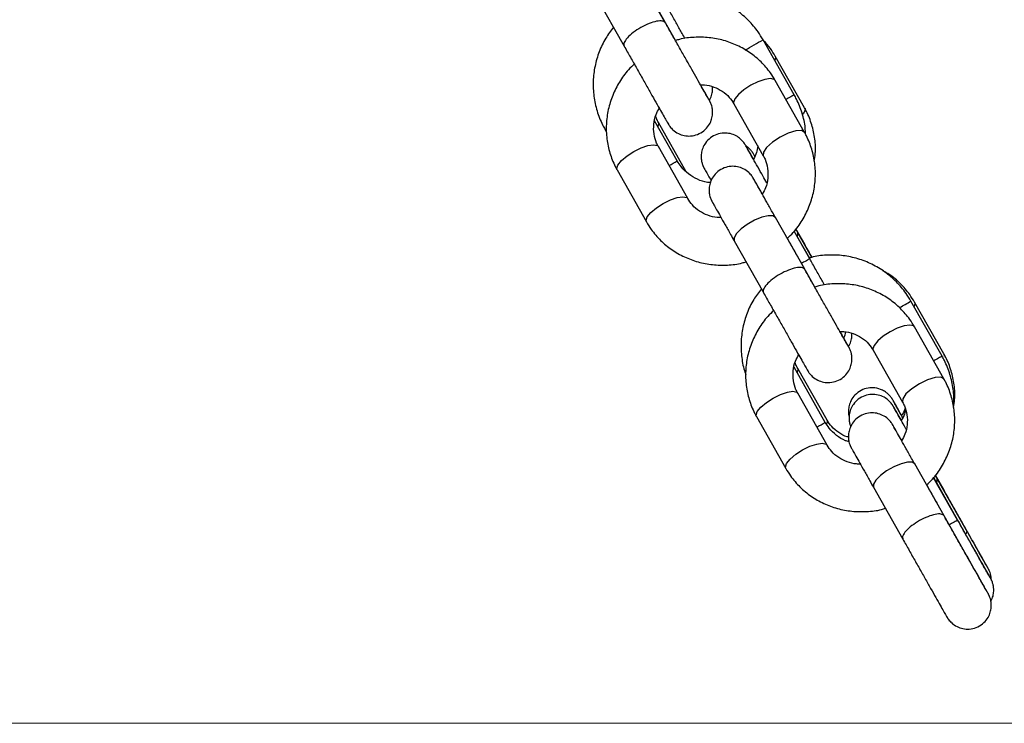
# Model space of a CAD drawing. Units: millimetres. Extents: x 6270 to 19898, y 5116 to 22134.
# Drawn here: x 12984 to 13109, y 17209 to 17298 of the extents above; entities that cross this region are included whole.
import ezdxf

# ---------------------------------------------------------------- set-up
doc = ezdxf.new("R2010")
doc.units = ezdxf.units.MM
doc.layers.add('FORMATO', color=7, linetype='Continuous', lineweight=25)

msp = doc.modelspace()

# ---------------------------------------------------------------- linework, layer by layer
at = {"color": 7, "linetype": 'Continuous', "lineweight": 25}
for p, q in [((13066.124, 17297.199), (13062.41, 17303.766)), ((13057.188, 17300.812), (13060.902, 17294.246)), ((13067.425, 17294.948), (13065.217, 17298.854)), ((13082.43, 17288.09), (13078.489, 17295.052)), ((13083.743, 17286.421), (13080.029, 17292.973)), ((13083.744, 17283.335), (13080.03, 17289.902)), ((13074.808, 17286.948), (13078.521, 17280.382)), ((13067.637, 17279.715), (13064.767, 17284.782)), ((13068.774, 17278.354), (13065.235, 17284.597)), ((13058.474, 17283.72), (13058.689, 17283.34)), ((13068.951, 17274.96), (13065.237, 17281.526)), ((13060.014, 17278.573), (13063.728, 17272.006)), ((13083.764, 17266.008), (13080.051, 17272.574)), ((13084.394, 17267.345), (13082.427, 17270.82)), ((13084.394, 17267.392), (13082.442, 17270.84)), ((13082.855, 17270.724), (13082.638, 17271.108)), ((13083.763, 17269.172), (13082.653, 17271.129)), ((13084.67, 17267.522), (13082.855, 17270.724)), ((13074.828, 17269.621), (13078.542, 17263.054)), ((13083.805, 17269.048), (13083.764, 17269.171)), ((13082.773, 17267.761), (13082.856, 17267.663)), ((13085.065, 17263.757), (13082.857, 17267.662)), ((13101.152, 17255.023), (13097.211, 17261.984)), ((13101.383, 17255.299), (13097.669, 17261.851)), ((13101.384, 17252.144), (13097.67, 17258.71)), ((13092.448, 17255.757), (13096.162, 17249.19)), ((13086.359, 17246.647), (13082.417, 17253.608)), ((13086.589, 17246.923), (13082.876, 17253.475)), ((13086.591, 17243.768), (13082.877, 17250.335)), ((13077.654, 17247.381), (13081.368, 17240.814)), ((13101.404, 17234.816), (13097.691, 17241.383)), ((13103.117, 17234.277), (13100.078, 17239.644)), ((13103.117, 17234.324), (13100.093, 17239.664)), ((13100.495, 17239.602), (13100.3, 17239.947)), ((13101.403, 17238.05), (13100.316, 17239.968)), ((13104.209, 17233.05), (13100.495, 17239.602)), ((13092.468, 17238.429), (13096.182, 17231.862)), ((13101.445, 17237.926), (13101.404, 17238.049)), ((13100.413, 17236.569), (13100.496, 17236.472)), ((13104.211, 17229.904), (13100.497, 17236.47)), ((13103.097, 17234.312), (13103.117, 17234.324))]:
    msp.add_line(p, q, dxfattribs=at)
at = {"color": 7, "linetype": 'Continuous', "lineweight": 25, "flags": 128}
for points in [[(13080.029, 17292.972), (13080.076, 17292.796), (13079.977, 17292.423)], [(13080.03, 17289.902), (13079.904, 17290.031), (13079.432, 17290.139), (13078.718, 17290.039), (13077.847, 17289.745), (13076.924, 17289.292), (13076.061, 17288.734), (13075.362, 17288.139), (13074.911, 17287.578), (13074.762, 17287.12), (13074.808, 17286.948)], [(13065.183, 17284.048), (13065.282, 17284.42), (13065.239, 17284.591)], [(13083.743, 17283.335), (13083.743, 17283.336), (13083.355, 17283.556), (13082.629, 17283.517), (13081.674, 17283.225), (13080.638, 17282.725), (13079.676, 17282.094), (13078.937, 17281.426), (13078.531, 17280.825), (13078.522, 17280.38), (13078.522, 17280.38)], [(13060.014, 17278.573), (13059.969, 17278.744), (13060.117, 17279.203), (13060.568, 17279.763), (13061.267, 17280.358), (13062.13, 17280.916), (13063.053, 17281.37), (13063.924, 17281.664), (13064.639, 17281.763), (13065.11, 17281.656), (13065.237, 17281.526)], [(13063.728, 17272.006), (13063.682, 17272.178), (13063.831, 17272.636), (13064.282, 17273.197), (13064.981, 17273.792), (13065.844, 17274.35), (13066.767, 17274.803), (13067.638, 17275.097), (13068.352, 17275.196), (13068.824, 17275.089), (13068.947, 17274.965)], [(13080.05, 17272.576), (13079.723, 17272.783), (13079.121, 17272.787), (13078.316, 17272.587), (13077.405, 17272.208), (13076.498, 17271.695), (13075.705, 17271.109), (13075.121, 17270.522), (13074.817, 17270.005), (13074.828, 17269.621)], [(13082.856, 17270.723), (13082.868, 17270.332), (13082.81, 17270.19)], [(13097.669, 17261.851), (13097.716, 17261.674), (13097.608, 17261.283)], [(13097.67, 17258.71), (13097.544, 17258.84), (13097.072, 17258.947), (13096.358, 17258.848), (13095.487, 17258.554), (13094.564, 17258.1), (13093.701, 17257.542), (13093.002, 17256.947), (13092.551, 17256.387), (13092.402, 17255.928), (13092.448, 17255.757)], [(13082.814, 17252.908), (13082.923, 17253.298), (13082.879, 17253.469)], [(13101.383, 17252.143), (13101.383, 17252.145), (13100.995, 17252.364), (13100.269, 17252.325), (13099.314, 17252.033), (13098.278, 17251.534), (13097.316, 17250.902), (13096.577, 17250.235), (13096.171, 17249.633), (13096.162, 17249.189), (13096.162, 17249.189)], [(13077.654, 17247.381), (13077.609, 17247.553), (13077.757, 17248.011), (13078.208, 17248.572), (13078.907, 17249.167), (13079.77, 17249.725), (13080.693, 17250.178), (13081.564, 17250.472), (13082.279, 17250.571), (13082.751, 17250.464), (13082.877, 17250.335)], [(13086.561, 17246.426), (13086.636, 17246.746), (13086.589, 17246.923)], [(13081.368, 17240.815), (13081.322, 17240.986), (13081.471, 17241.444), (13081.922, 17242.005), (13082.621, 17242.6), (13083.484, 17243.158), (13084.407, 17243.611), (13085.278, 17243.905), (13085.993, 17244.005), (13086.464, 17243.897), (13086.588, 17243.773)], [(13097.69, 17241.384), (13097.363, 17241.591), (13096.761, 17241.595), (13095.956, 17241.396), (13095.045, 17241.016), (13094.138, 17240.503), (13093.345, 17239.918), (13092.761, 17239.331), (13092.457, 17238.813), (13092.468, 17238.429)], [(13100.496, 17239.601), (13100.508, 17239.21), (13100.441, 17239.049)]]:
    msp.add_lwpolyline(points, dxfattribs=at)
at = {"color": 7, "linetype": 'Continuous', "lineweight": 25}
for centre, radius, start, end in [((12939.397, 17536.534), 278.676, 299.40535, 299.94148), ((13016.146, 17368.447), 102.59, 299.45748, 300.12604), ((13031.523, 17375.298), 130.977, 299.37738, 300.10086), ((13034.289, 17336.383), 103.749, 299.45359, 300.12476)]:
    msp.add_arc(centre, radius, start, end, dxfattribs=at)
for points, knots in [([(13068.63, 17295.196), (13068.51, 17295.408), (13068.201, 17295.951), (13067.589, 17297.03), (13066.838, 17298.355), (13066.185, 17299.508), (13065.794, 17300.198), (13065.672, 17300.413)], [0, 0, 0, 0, 0.1556673, 0.4001243, 0.6447075, 0.8893432, 1, 1, 1, 1]), ([(13078.489, 17295.052), (13078.288, 17295.383), (13077.758, 17296.257), (13076.676, 17297.526), (13075.222, 17298.769), (13073.579, 17299.753), (13071.797, 17300.452), (13069.923, 17300.853), (13068.015, 17300.914), (13066.579, 17300.792), (13065.824, 17300.555), (13065.676, 17300.508)], [0, 0, 0, 0, 0.0775311, 0.2047958, 0.3321521, 0.4595086, 0.5868651, 0.7142217, 0.8415783, 0.9689349, 1, 1, 1, 1]), ([(13066.123, 17297.201), (13066.019, 17297.292), (13065.811, 17297.474), (13065.043, 17297.421), (13064.07, 17297.125), (13063.005, 17296.612), (13062.017, 17295.963), (13061.264, 17295.282), (13060.826, 17294.652), (13060.877, 17294.381), (13060.902, 17294.246)], [0, 0, 0, 0, 0.1250563, 0.2501127, 0.375169, 0.5002253, 0.6252817, 0.750338, 0.8753943, 1, 1, 1, 1]), ([(13059.576, 17296.639), (13059.23, 17296.185), (13058.498, 17295.223), (13057.708, 17293.546), (13057.164, 17291.712), (13056.937, 17289.81), (13057.024, 17287.898), (13057.429, 17286.027), (13057.972, 17284.643), (13058.375, 17283.902), (13058.474, 17283.72)], [0, 0, 0, 0, 0.12424041, 0.26266228, 0.40108413, 0.53950595, 0.67792776, 0.81634955, 0.95477135, 1, 1, 1, 1]), ([(13071.673, 17287.418), (13071.674, 17287.417), (13071.679, 17287.408), (13071.628, 17287.495), (13071.49, 17287.736), (13071.19, 17288.262), (13070.737, 17289.059), (13070.157, 17290.08), (13069.478, 17291.277), (13068.726, 17292.603), (13067.929, 17294.01), (13067.118, 17295.443), (13066.515, 17296.509), (13066.192, 17297.08), (13066.124, 17297.199)], [0, 0, 0, 0, 0.0052618, 0.05374, 0.1345277, 0.2352881, 0.3398014, 0.4449724, 0.5503067, 0.6556977, 0.7611121, 0.8665364, 0.9719627, 1, 1, 1, 1]), ([(13080.03, 17289.902), (13079.834, 17290.224), (13079.322, 17291.065), (13078.27, 17292.277), (13076.856, 17293.45), (13075.252, 17294.37), (13073.507, 17295.012), (13071.665, 17295.365), (13069.782, 17295.393), (13068.34, 17295.245), (13067.569, 17294.995), (13067.402, 17294.941)], [0, 0, 0, 0, 0.07810835, 0.2042209, 0.33035787, 0.45659228, 0.58306336, 0.70986717, 0.83704965, 0.96461095, 1, 1, 1, 1]), ([(13060.902, 17294.246), (13061.036, 17294.008), (13061.426, 17293.318), (13062.105, 17292.12), (13062.915, 17290.688), (13063.705, 17289.295), (13064.442, 17287.994), (13065.1, 17286.835), (13065.655, 17285.858), (13066.084, 17285.104), (13066.383, 17284.58), (13066.469, 17284.43), (13066.53, 17284.328), (13066.56, 17284.278), (13066.615, 17284.193), (13066.773, 17283.967), (13067.129, 17283.574), (13067.74, 17283.157), (13068.511, 17282.892), (13069.351, 17282.839), (13070.221, 17283.035), (13071.013, 17283.497), (13071.596, 17284.134), (13071.942, 17284.817), (13072.096, 17285.457), (13072.115, 17286.022), (13072.049, 17286.492), (13071.947, 17286.846), (13071.85, 17287.081), (13071.794, 17287.197), (13071.769, 17287.246), (13071.749, 17287.286), (13071.72, 17287.339), (13071.668, 17287.434), (13071.512, 17287.714), (13071.162, 17288.336), (13070.842, 17288.903), (13070.619, 17289.298), (13070.595, 17289.34)], [0, 0, 0, 0, 0.027342, 0.0795258, 0.1317663, 0.1840075, 0.2362516, 0.2885027, 0.3407688, 0.3930688, 0.4454641, 0.4983377, 0.5057609, 0.510552, 0.5137222, 0.5190344, 0.5376733, 0.5638891, 0.5889888, 0.6146825, 0.6434, 0.6729305, 0.7009522, 0.7247175, 0.7454428, 0.763392, 0.7784935, 0.7904737, 0.798804, 0.8025512, 0.8051497, 0.8086721, 0.8155415, 0.8372023, 0.8876152, 0.9413731, 0.9938661, 1, 1, 1, 1]), ([(13080.029, 17292.973), (13079.836, 17293.297), (13079.417, 17294), (13078.86, 17294.603), (13078.559, 17294.927)], [0, 0, 0, 0, 0.4607036, 1, 1, 1, 1]), ([(13062.205, 17291.991), (13061.945, 17291.747), (13061.219, 17291.067), (13060.281, 17289.725), (13059.413, 17288.034), (13058.851, 17286.226), (13058.599, 17284.367), (13058.666, 17282.504), (13059.05, 17280.695), (13059.564, 17279.397), (13059.935, 17278.717), (13060.014, 17278.573)], [0, 0, 0, 0, 0.07164853, 0.20018341, 0.3286134, 0.45682566, 0.58471605, 0.71220857, 0.83927526, 0.96594908, 1, 1, 1, 1]), ([(13070.578, 17289.34), (13070.741, 17289.344), (13071.327, 17289.36), (13072.282, 17289.096), (13073.36, 17288.567), (13074.228, 17287.834), (13074.624, 17287.229), (13074.808, 17286.948)], [0, 0, 0, 0, 0.08962624, 0.3211498, 0.55542119, 0.79369306, 1, 1, 1, 1]), ([(13071.685, 17287.416), (13071.708, 17287.447), (13071.872, 17287.666), (13072.012, 17288.136), (13072.117, 17288.678), (13072.095, 17288.994), (13072.087, 17289.104)], [0, 0, 0, 0, 0.06458323, 0.46402026, 0.81243121, 1, 1, 1, 1]), ([(13082.429, 17288.09), (13082.43, 17288.09), (13082.496, 17288.127), (13082.252, 17287.986), (13081.874, 17287.77), (13081.486, 17287.55), (13081.391, 17287.496)], [0, 0, 0, 0, 0.0014603, 0.4311474, 0.8608345, 1, 1, 1, 1]), ([(13083.864, 17283.112), (13083.857, 17283.377), (13083.835, 17284.278), (13083.462, 17285.782), (13082.933, 17287.167), (13082.53, 17287.908), (13082.43, 17288.09)], [0, 0, 0, 0, 0.1519844, 0.5164487, 0.880913, 1, 1, 1, 1]), ([(13065.237, 17281.526), (13065.161, 17281.67), (13064.901, 17282.168), (13064.639, 17283.113), (13064.621, 17284.348), (13064.855, 17285.479), (13065.218, 17286.129), (13065.367, 17286.396)], [0, 0, 0, 0, 0.1001787, 0.3461279, 0.5907939, 0.8314542, 1, 1, 1, 1]), ([(13083.742, 17286.42), (13083.742, 17286.42), (13083.872, 17286.345), (13083.816, 17286.047), (13083.567, 17285.706), (13083.468, 17285.571)], [0, 0, 0, 0, 0.0021751, 0.6046785, 1, 1, 1, 1]), ([(13084.978, 17279.687), (13085.029, 17280.005), (13085.178, 17280.936), (13085.082, 17282.499), (13084.709, 17284.305), (13084.192, 17285.6), (13083.821, 17286.278), (13083.743, 17286.421)], [0, 0, 0, 0, 0.1370815, 0.4021659, 0.666337, 0.9296715, 1, 1, 1, 1]), ([(13065.235, 17284.597), (13065.155, 17284.739), (13065.013, 17284.992), (13064.944, 17285.277), (13064.913, 17285.403)], [0, 0, 0, 0, 0.5596895, 1, 1, 1, 1]), ([(13077.289, 17279.934), (13077.273, 17279.962), (13077.063, 17280.331), (13076.768, 17280.85), (13076.432, 17281.439), (13076.303, 17281.664), (13076.251, 17281.753), (13076.225, 17281.797), (13076.191, 17281.852), (13076.116, 17281.967), (13075.943, 17282.202), (13075.613, 17282.546), (13075.068, 17282.931), (13074.34, 17283.207), (13073.495, 17283.286), (13072.618, 17283.114), (13071.81, 17282.674), (13071.205, 17282.046), (13070.838, 17281.361), (13070.67, 17280.715), (13070.641, 17280.143), (13070.701, 17279.664), (13070.802, 17279.299), (13070.899, 17279.058), (13070.957, 17278.935), (13070.984, 17278.882), (13071.004, 17278.842), (13071.029, 17278.795), (13071.074, 17278.714), (13071.204, 17278.482), (13071.486, 17277.979), (13071.784, 17277.45), (13071.915, 17277.218)], [0, 0, 0, 0, 0.0066154, 0.0870069, 0.1675106, 0.2484658, 0.2696266, 0.2799854, 0.287107, 0.2925628, 0.3052683, 0.3292523, 0.3629384, 0.4022081, 0.4423593, 0.486246, 0.5316178, 0.5754169, 0.6124279, 0.6446792, 0.6726531, 0.6962726, 0.7151418, 0.7284967, 0.7341137, 0.738132, 0.7429805, 0.7516593, 0.7754299, 0.8495792, 0.9338026, 1, 1, 1, 1]), ([(13081.553, 17269.917), (13081.813, 17270.16), (13082.54, 17270.84), (13083.478, 17272.183), (13084.346, 17273.874), (13084.907, 17275.681), (13085.159, 17277.541), (13085.092, 17279.404), (13084.708, 17281.213), (13084.194, 17282.511), (13083.823, 17283.191), (13083.744, 17283.335)], [0, 0, 0, 0, 0.0716485, 0.2001834, 0.3286134, 0.4568257, 0.5847161, 0.7122086, 0.8392753, 0.9659491, 1, 1, 1, 1]), ([(13078.952, 17276.96), (13078.797, 17277.233), (13078.39, 17277.953), (13077.807, 17278.986), (13077.227, 17280.014), (13076.767, 17280.828), (13076.467, 17281.362), (13076.319, 17281.628), (13076.312, 17281.641), (13076.31, 17281.645)], [0, 0, 0, 0, 0.1050978, 0.276572, 0.4479961, 0.6193064, 0.7902996, 0.9386127, 1, 1, 1, 1]), ([(13077.453, 17280.295), (13077.398, 17280.391), (13077.301, 17280.56), (13077.26, 17280.629), (13077.219, 17280.7), (13077.163, 17280.788), (13077.051, 17280.954), (13076.828, 17281.221), (13076.569, 17281.474), (13076.379, 17281.586), (13076.325, 17281.618)], [0, 0, 0, 0, 0.3144851, 0.5525323, 0.6307848, 0.6584217, 0.6951007, 0.8141471, 0.9471614, 1, 1, 1, 1]), ([(13077.826, 17281.611), (13077.789, 17281.325), (13077.712, 17280.734), (13077.433, 17280.206), (13077.289, 17279.934)], [0, 0, 0, 0, 0.4838706, 1, 1, 1, 1]), ([(13078.521, 17280.382), (13078.597, 17280.237), (13078.857, 17279.739), (13079.119, 17278.795), (13079.137, 17277.559), (13078.905, 17276.435), (13078.546, 17275.79), (13078.4, 17275.528)], [0, 0, 0, 0, 0.1005276, 0.3473336, 0.5928517, 0.8343503, 1, 1, 1, 1]), ([(13071.816, 17276.99), (13071.696, 17276.994), (13071.136, 17277.013), (13070.175, 17277.361), (13069.034, 17278.024), (13068.181, 17278.851), (13067.792, 17279.469), (13067.637, 17279.715)], [0, 0, 0, 0, 0.0693684, 0.3236149, 0.5778615, 0.8321083, 1, 1, 1, 1]), ([(13078.4, 17275.528), (13078.305, 17275.695), (13078.021, 17276.195), (13077.678, 17276.797), (13077.374, 17277.33), (13077.289, 17277.478), (13077.229, 17277.58), (13077.198, 17277.63), (13077.143, 17277.714), (13076.985, 17277.941), (13076.629, 17278.334), (13076.018, 17278.751), (13075.247, 17279.016), (13074.407, 17279.069), (13073.537, 17278.873), (13072.745, 17278.411), (13072.162, 17277.774), (13071.816, 17277.091), (13071.662, 17276.451), (13071.643, 17275.885), (13071.71, 17275.416), (13071.811, 17275.062), (13071.908, 17274.826), (13071.964, 17274.711), (13071.989, 17274.661), (13072.01, 17274.621), (13072.038, 17274.568), (13072.09, 17274.474), (13072.249, 17274.191), (13072.59, 17273.584), (13073.073, 17272.727), (13073.67, 17271.669), (13074.27, 17270.608), (13074.674, 17269.892), (13074.828, 17269.621)], [0, 0, 0, 0, 0.0319743, 0.0960835, 0.1603095, 0.2251218, 0.2342211, 0.2400941, 0.24398, 0.2504918, 0.2733393, 0.3054745, 0.3362417, 0.3677369, 0.4029388, 0.4391371, 0.4734861, 0.5026174, 0.5280225, 0.5500246, 0.5685359, 0.5832213, 0.5934325, 0.5980258, 0.601211, 0.6055288, 0.6139493, 0.640501, 0.702297, 0.7681933, 0.8325391, 0.8966694, 0.9607411, 1, 1, 1, 1]), ([(13080.051, 17272.574), (13079.919, 17272.806), (13079.538, 17273.481), (13078.954, 17274.515), (13078.35, 17275.584), (13077.862, 17276.45), (13077.513, 17277.07), (13077.334, 17277.391), (13077.311, 17277.433), (13077.303, 17277.446)], [0, 0, 0, 0, 0.0876594, 0.2549349, 0.4223594, 0.5896937, 0.75679, 0.922995, 1, 1, 1, 1]), ([(13073.181, 17272.568), (13073.017, 17272.564), (13072.431, 17272.548), (13071.476, 17272.812), (13070.398, 17273.341), (13069.53, 17274.074), (13069.134, 17274.679), (13068.951, 17274.96)], [0, 0, 0, 0, 0.0896262, 0.3211498, 0.5554212, 0.7936931, 1, 1, 1, 1]), ([(13063.728, 17272.006), (13063.924, 17271.684), (13064.436, 17270.842), (13065.488, 17269.631), (13066.902, 17268.457), (13068.506, 17267.538), (13070.251, 17266.896), (13072.093, 17266.543), (13073.976, 17266.515), (13075.419, 17266.663), (13076.189, 17266.913), (13076.356, 17266.967)], [0, 0, 0, 0, 0.0781083, 0.2042209, 0.3303579, 0.4565923, 0.5830634, 0.7098672, 0.8370497, 0.9646109, 1, 1, 1, 1]), ([(13082.857, 17267.662), (13082.722, 17267.899), (13082.332, 17268.59), (13081.894, 17269.363), (13081.598, 17269.886), (13081.571, 17269.934)], [0, 0, 0, 0, 0.32221035, 0.93716762, 1, 1, 1, 1]), ([(13084.694, 17267.529), (13084.655, 17267.598), (13084.336, 17268.161), (13084.031, 17268.7), (13083.763, 17269.172)], [0, 0, 0, 0, 0.123169, 1, 1, 1, 1]), ([(13097.211, 17261.984), (13097.01, 17262.315), (13096.48, 17263.189), (13095.398, 17264.458), (13093.944, 17265.701), (13092.301, 17266.686), (13090.52, 17267.384), (13088.645, 17267.785), (13086.737, 17267.846), (13085.301, 17267.724), (13084.546, 17267.487), (13084.398, 17267.441)], [0, 0, 0, 0, 0.07753108, 0.20479576, 0.33215205, 0.45950858, 0.58686513, 0.71422171, 0.84157831, 0.96893492, 1, 1, 1, 1]), ([(13084.394, 17267.345), (13084.352, 17267.32), (13084.268, 17267.27), (13083.838, 17267.025), (13083.458, 17266.809), (13083.368, 17266.758)], [0, 0, 0, 0, 0.4330974, 0.8661948, 1, 1, 1, 1]), ([(13086.286, 17264.007), (13086.045, 17264.432), (13085.557, 17265.292), (13084.906, 17266.441), (13084.516, 17267.13), (13084.394, 17267.345)], [0, 0, 0, 0, 0.4024537, 0.8138926, 1, 1, 1, 1]), ([(13083.764, 17266.009), (13083.66, 17266.1), (13083.451, 17266.283), (13082.683, 17266.229), (13081.71, 17265.934), (13080.645, 17265.42), (13079.657, 17264.772), (13078.905, 17264.09), (13078.466, 17263.461), (13078.517, 17263.19), (13078.542, 17263.054)], [0, 0, 0, 0, 0.1250563, 0.2501127, 0.375169, 0.5002253, 0.6252817, 0.750338, 0.8753943, 1, 1, 1, 1]), ([(13089.313, 17256.226), (13089.314, 17256.225), (13089.319, 17256.217), (13089.268, 17256.304), (13089.131, 17256.544), (13088.83, 17257.07), (13088.377, 17257.867), (13087.797, 17258.888), (13087.118, 17260.085), (13086.366, 17261.411), (13085.569, 17262.818), (13084.758, 17264.251), (13084.155, 17265.317), (13083.832, 17265.888), (13083.764, 17266.008)], [0, 0, 0, 0, 0.0052618, 0.05374, 0.1345277, 0.2352881, 0.3398014, 0.4449724, 0.5503067, 0.6556977, 0.7611121, 0.8665364, 0.9719627, 1, 1, 1, 1]), ([(13097.669, 17261.851), (13097.473, 17262.173), (13096.961, 17263.014), (13095.902, 17264.212), (13094.755, 17265.215), (13093.957, 17265.647), (13093.698, 17265.787)], [0, 0, 0, 0, 0.1999068, 0.5225077, 0.84518, 1, 1, 1, 1]), ([(13097.67, 17258.71), (13097.475, 17259.032), (13096.962, 17259.874), (13095.91, 17261.085), (13094.496, 17262.259), (13092.892, 17263.178), (13091.148, 17263.82), (13089.305, 17264.174), (13087.422, 17264.201), (13085.988, 17264.055), (13085.225, 17263.808), (13085.065, 17263.757)], [0, 0, 0, 0, 0.078236, 0.2045547, 0.3308979, 0.4573387, 0.5840165, 0.7110276, 0.838418, 0.9661878, 1, 1, 1, 1]), ([(13078.286, 17263.555), (13077.944, 17263.106), (13077.217, 17262.15), (13076.43, 17260.478), (13075.887, 17258.645), (13075.654, 17256.741), (13075.764, 17254.837), (13075.994, 17253.47), (13076.272, 17252.791), (13076.309, 17252.7)], [0, 0, 0, 0, 0.14681646, 0.31233007, 0.47784364, 0.64335719, 0.80887071, 0.97438423, 1, 1, 1, 1]), ([(13078.542, 17263.054), (13078.676, 17262.817), (13079.066, 17262.126), (13079.745, 17260.928), (13080.555, 17259.496), (13081.345, 17258.103), (13082.082, 17256.803), (13082.74, 17255.643), (13083.295, 17254.666), (13083.724, 17253.912), (13084.023, 17253.388), (13084.109, 17253.238), (13084.17, 17253.137), (13084.201, 17253.086), (13084.255, 17253.002), (13084.413, 17252.775), (13084.769, 17252.382), (13085.381, 17251.965), (13086.152, 17251.701), (13086.992, 17251.647), (13087.861, 17251.843), (13088.654, 17252.305), (13089.236, 17252.942), (13089.582, 17253.625), (13089.736, 17254.266), (13089.755, 17254.831), (13089.689, 17255.3), (13089.587, 17255.654), (13089.49, 17255.89), (13089.435, 17256.005), (13089.41, 17256.055), (13089.389, 17256.095), (13089.36, 17256.148), (13089.308, 17256.242), (13089.152, 17256.522), (13088.802, 17257.144), (13088.482, 17257.711), (13088.259, 17258.107), (13088.236, 17258.148)], [0, 0, 0, 0, 0.027342, 0.0795258, 0.1317663, 0.1840075, 0.2362516, 0.2885027, 0.3407688, 0.3930688, 0.4454641, 0.4983377, 0.5057609, 0.510552, 0.5137222, 0.5190344, 0.5376733, 0.5638891, 0.5889888, 0.6146825, 0.6434, 0.6729305, 0.7009522, 0.7247175, 0.7454428, 0.763392, 0.7784935, 0.7904737, 0.798804, 0.8025512, 0.8051497, 0.8086721, 0.8155415, 0.8372023, 0.8876152, 0.9413731, 0.9938661, 1, 1, 1, 1]), ([(13079.845, 17260.799), (13079.585, 17260.556), (13078.859, 17259.876), (13077.921, 17258.533), (13077.053, 17256.842), (13076.491, 17255.035), (13076.239, 17253.175), (13076.306, 17251.313), (13076.69, 17249.503), (13077.204, 17248.205), (13077.576, 17247.525), (13077.654, 17247.381)], [0, 0, 0, 0, 0.0716485, 0.2001834, 0.3286134, 0.4568257, 0.5847161, 0.7122086, 0.8392753, 0.9659491, 1, 1, 1, 1]), ([(13088.218, 17258.148), (13088.381, 17258.153), (13088.967, 17258.169), (13089.923, 17257.904), (13091, 17257.376), (13091.868, 17256.642), (13092.264, 17256.037), (13092.448, 17255.757)], [0, 0, 0, 0, 0.0896262, 0.3211498, 0.5554212, 0.7936931, 1, 1, 1, 1]), ([(13088.711, 17257.305), (13088.732, 17257.344), (13088.86, 17257.574), (13088.93, 17257.851), (13088.941, 17258.082), (13088.942, 17258.094)], [0, 0, 0, 0, 0.1606381, 0.9575155, 1, 1, 1, 1]), ([(13089.297, 17256.255), (13089.33, 17256.298), (13089.505, 17256.529), (13089.652, 17257.014), (13089.755, 17257.533), (13089.736, 17257.825), (13089.73, 17257.912)], [0, 0, 0, 0, 0.0935343, 0.4978932, 0.8505974, 1, 1, 1, 1]), ([(13082.877, 17250.335), (13082.802, 17250.479), (13082.541, 17250.977), (13082.279, 17251.921), (13082.261, 17253.157), (13082.496, 17254.287), (13082.858, 17254.937), (13083.007, 17255.205)], [0, 0, 0, 0, 0.1001787, 0.3461279, 0.5907939, 0.8314542, 1, 1, 1, 1]), ([(13101.382, 17255.299), (13101.383, 17255.298), (13101.48, 17255.242), (13101.428, 17255.102), (13101.377, 17254.962)], [0, 0, 0, 0, 0.0048179, 1, 1, 1, 1]), ([(13102.612, 17248.523), (13102.666, 17248.855), (13102.818, 17249.8), (13102.722, 17251.378), (13102.349, 17253.183), (13101.832, 17254.478), (13101.461, 17255.156), (13101.383, 17255.299)], [0, 0, 0, 0, 0.1423404, 0.4058093, 0.6683705, 0.9301001, 1, 1, 1, 1]), ([(13082.876, 17253.475), (13082.795, 17253.617), (13082.657, 17253.86), (13082.59, 17254.135), (13082.563, 17254.25)], [0, 0, 0, 0, 0.5815449, 1, 1, 1, 1]), ([(13101.152, 17255.022), (13101.152, 17255.022), (13101.218, 17255.059), (13100.974, 17254.918), (13100.592, 17254.7), (13100.198, 17254.476), (13100.097, 17254.419)], [0, 0, 0, 0, 0.0014487, 0.4277044, 0.85396, 1, 1, 1, 1]), ([(13102.597, 17248.597), (13102.611, 17248.71), (13102.709, 17249.452), (13102.584, 17250.847), (13102.202, 17252.715), (13101.654, 17254.1), (13101.251, 17254.84), (13101.152, 17255.023)], [0, 0, 0, 0, 0.0507511, 0.3360897, 0.6214284, 0.906767, 1, 1, 1, 1]), ([(13099.194, 17238.725), (13099.453, 17238.969), (13100.18, 17239.649), (13101.118, 17240.991), (13101.986, 17242.682), (13102.547, 17244.49), (13102.799, 17246.349), (13102.733, 17248.212), (13102.348, 17250.022), (13101.834, 17251.32), (13101.463, 17252), (13101.384, 17252.144)], [0, 0, 0, 0, 0.0716485, 0.2001834, 0.3286134, 0.4568257, 0.5847161, 0.7122086, 0.8392753, 0.9659491, 1, 1, 1, 1]), ([(13096.042, 17247.507), (13096.029, 17247.528), (13095.815, 17247.905), (13095.503, 17248.455), (13095.136, 17249.098), (13094.958, 17249.409), (13094.9, 17249.508), (13094.859, 17249.578), (13094.803, 17249.667), (13094.691, 17249.832), (13094.47, 17250.102), (13094.099, 17250.437), (13093.499, 17250.809), (13092.692, 17251.043), (13091.756, 17251.015), (13090.874, 17250.72), (13090.132, 17250.166), (13089.636, 17249.477), (13089.374, 17248.807), (13089.283, 17248.194), (13089.297, 17247.688), (13089.364, 17247.399), (13089.391, 17247.281)], [0, 0, 0, 0, 0.00685831, 0.11859453, 0.23045248, 0.34273576, 0.40028541, 0.41920353, 0.42588495, 0.43475237, 0.46353271, 0.49568988, 0.53712443, 0.60674333, 0.66378926, 0.72610069, 0.79370431, 0.8494351, 0.89745696, 0.93934427, 0.97529792, 1, 1, 1, 1]), ([(13096.011, 17246.866), (13095.995, 17246.894), (13095.785, 17247.263), (13095.49, 17247.782), (13095.154, 17248.372), (13095.025, 17248.597), (13094.973, 17248.685), (13094.947, 17248.729), (13094.913, 17248.784), (13094.838, 17248.9), (13094.665, 17249.134), (13094.335, 17249.479), (13093.79, 17249.863), (13093.063, 17250.14), (13092.217, 17250.218), (13091.34, 17250.046), (13090.532, 17249.606), (13089.927, 17248.979), (13089.56, 17248.293), (13089.392, 17247.648), (13089.363, 17247.074), (13089.424, 17246.599), (13089.509, 17246.276), (13089.571, 17246.124), (13089.586, 17246.087)], [0, 0, 0, 0, 0.00917401, 0.12065857, 0.23229873, 0.34456499, 0.37391023, 0.38827544, 0.39815142, 0.40571741, 0.42333706, 0.45659734, 0.50331228, 0.55777024, 0.61345085, 0.67431155, 0.7372318, 0.79797111, 0.84929682, 0.89402205, 0.93281542, 0.9655702, 0.99173749, 1, 1, 1, 1]), ([(13096.178, 17247.234), (13096.037, 17247.484), (13095.705, 17248.07), (13095.323, 17248.75), (13095.064, 17249.21), (13094.948, 17249.42), (13094.949, 17249.417), (13094.949, 17249.416)], [0, 0, 0, 0, 0.1987345, 0.466477, 0.7335607, 0.9374388, 1, 1, 1, 1]), ([(13096.162, 17249.19), (13096.237, 17249.046), (13096.497, 17248.548), (13096.759, 17247.604), (13096.778, 17246.368), (13096.543, 17245.237), (13096.181, 17244.587), (13096.031, 17244.32)], [0, 0, 0, 0, 0.1001787, 0.3461279, 0.5907939, 0.8314542, 1, 1, 1, 1]), ([(13096.04, 17244.337), (13095.945, 17244.503), (13095.661, 17245.004), (13095.318, 17245.606), (13095.014, 17246.138), (13094.929, 17246.286), (13094.869, 17246.388), (13094.838, 17246.439), (13094.784, 17246.523), (13094.625, 17246.749), (13094.269, 17247.142), (13093.658, 17247.56), (13092.887, 17247.824), (13092.047, 17247.877), (13091.177, 17247.681), (13090.385, 17247.22), (13089.803, 17246.583), (13089.456, 17245.899), (13089.302, 17245.259), (13089.283, 17244.694), (13089.35, 17244.225), (13089.451, 17243.871), (13089.548, 17243.635), (13089.604, 17243.519), (13089.629, 17243.47), (13089.65, 17243.43), (13089.678, 17243.377), (13089.73, 17243.283), (13089.889, 17242.999), (13090.23, 17242.393), (13090.713, 17241.535), (13091.31, 17240.478), (13091.91, 17239.416), (13092.314, 17238.701), (13092.468, 17238.429)], [0, 0, 0, 0, 0.0319743, 0.0960835, 0.1603095, 0.2251218, 0.2342211, 0.2400941, 0.24398, 0.2504918, 0.2733393, 0.3054745, 0.3362417, 0.3677369, 0.4029388, 0.4391371, 0.4734861, 0.5026174, 0.5280225, 0.5500246, 0.5685359, 0.5832213, 0.5934325, 0.5980258, 0.601211, 0.6055288, 0.6139493, 0.640501, 0.702297, 0.7681933, 0.8325391, 0.8966694, 0.9607411, 1, 1, 1, 1]), ([(13096.598, 17245.795), (13096.58, 17245.827), (13096.336, 17246.259), (13095.955, 17246.935), (13095.488, 17247.764), (13095.19, 17248.294), (13095.041, 17248.56), (13095.034, 17248.574), (13095.032, 17248.577)], [0, 0, 0, 0, 0.0189267, 0.2514026, 0.4837242, 0.7156158, 0.9167499, 1, 1, 1, 1]), ([(13096.504, 17248.31), (13096.475, 17248.104), (13096.404, 17247.593), (13096.158, 17247.138), (13096.011, 17246.866)], [0, 0, 0, 0, 0.4041934, 1, 1, 1, 1]), ([(13096.472, 17248.424), (13096.463, 17248.38), (13096.392, 17248.059), (13096.204, 17247.763), (13096.042, 17247.507)], [0, 0, 0, 0, 0.1348409, 1, 1, 1, 1]), ([(13089.368, 17244.19), (13089.216, 17244.232), (13088.64, 17244.39), (13087.76, 17244.974), (13086.903, 17245.781), (13086.513, 17246.4), (13086.359, 17246.647)], [0, 0, 0, 0, 0.1181288, 0.4496156, 0.7811027, 1, 1, 1, 1]), ([(13089.304, 17244.777), (13089.25, 17244.788), (13088.792, 17244.887), (13088.046, 17245.328), (13087.168, 17246.035), (13086.773, 17246.641), (13086.589, 17246.923)], [0, 0, 0, 0, 0.0443544, 0.3734433, 0.7082437, 1, 1, 1, 1]), ([(13097.691, 17241.383), (13097.56, 17241.615), (13097.178, 17242.29), (13096.594, 17243.323), (13095.99, 17244.392), (13095.502, 17245.258), (13095.153, 17245.879), (13094.974, 17246.199), (13094.951, 17246.241), (13094.944, 17246.254)], [0, 0, 0, 0, 0.0876594, 0.2549349, 0.4223594, 0.5896937, 0.75679, 0.922995, 1, 1, 1, 1]), ([(13090.821, 17241.376), (13090.657, 17241.372), (13090.072, 17241.356), (13089.116, 17241.62), (13088.038, 17242.149), (13087.17, 17242.882), (13086.774, 17243.487), (13086.591, 17243.768)], [0, 0, 0, 0, 0.0896262, 0.3211498, 0.5554212, 0.7936931, 1, 1, 1, 1]), ([(13081.368, 17240.814), (13081.564, 17240.492), (13082.076, 17239.651), (13083.128, 17238.44), (13084.543, 17237.266), (13086.146, 17236.346), (13087.891, 17235.704), (13089.733, 17235.351), (13091.616, 17235.324), (13093.059, 17235.471), (13093.829, 17235.721), (13093.996, 17235.775)], [0, 0, 0, 0, 0.07810835, 0.2042209, 0.33035787, 0.45659228, 0.58306336, 0.70986717, 0.83704965, 0.96461095, 1, 1, 1, 1]), ([(13100.497, 17236.47), (13100.363, 17236.708), (13099.972, 17237.398), (13099.535, 17238.171), (13099.239, 17238.694), (13099.211, 17238.743)], [0, 0, 0, 0, 0.32221035, 0.93716762, 1, 1, 1, 1]), ([(13107.371, 17226.781), (13107.369, 17226.873), (13107.366, 17227.111), (13107.288, 17227.453), (13107.188, 17227.751), (13107.108, 17227.934), (13107.068, 17228.015), (13107.045, 17228.059), (13107.024, 17228.1), (13106.994, 17228.155), (13106.934, 17228.264), (13106.756, 17228.582), (13106.4, 17229.215), (13105.903, 17230.096), (13105.295, 17231.174), (13104.595, 17232.412), (13103.828, 17233.767), (13103.025, 17235.186), (13102.2, 17236.643), (13101.672, 17237.576), (13101.403, 17238.05)], [0, 0, 0, 0, 0.0159198, 0.0409697, 0.0600877, 0.0703526, 0.0759589, 0.0807711, 0.0878859, 0.1029426, 0.1491076, 0.2399505, 0.3362219, 0.4308521, 0.5252172, 0.6195058, 0.7137648, 0.8080113, 0.9022535, 1, 1, 1, 1]), ([(13101.404, 17234.817), (13101.3, 17234.908), (13101.092, 17235.091), (13100.323, 17235.038), (13099.35, 17234.742), (13098.285, 17234.229), (13097.297, 17233.58), (13096.545, 17232.899), (13096.106, 17232.269), (13096.157, 17231.998), (13096.183, 17231.863)], [0, 0, 0, 0, 0.1250563, 0.2501127, 0.375169, 0.5002253, 0.6252817, 0.750338, 0.8753943, 1, 1, 1, 1]), ([(13106.953, 17225.034), (13106.954, 17225.034), (13106.959, 17225.025), (13106.908, 17225.112), (13106.771, 17225.352), (13106.471, 17225.878), (13106.017, 17226.676), (13105.437, 17227.697), (13104.758, 17228.893), (13104.006, 17230.22), (13103.209, 17231.627), (13102.398, 17233.06), (13101.795, 17234.126), (13101.472, 17234.696), (13101.404, 17234.816)], [0, 0, 0, 0, 0.0052618, 0.05374, 0.1345277, 0.2352881, 0.3398014, 0.4449724, 0.5503067, 0.6556977, 0.7611121, 0.8665364, 0.9719627, 1, 1, 1, 1]), ([(13103.117, 17234.277), (13103.074, 17234.253), (13102.99, 17234.203), (13102.55, 17233.951), (13102.156, 17233.727), (13102.053, 17233.669)], [0, 0, 0, 0, 0.4250823, 0.8501646, 1, 1, 1, 1]), ([(13107.327, 17224.038), (13107.387, 17224.142), (13107.558, 17224.435), (13107.674, 17224.962), (13107.708, 17225.532), (13107.647, 17226.011), (13107.546, 17226.375), (13107.449, 17226.617), (13107.391, 17226.74), (13107.365, 17226.793), (13107.344, 17226.833), (13107.319, 17226.88), (13107.274, 17226.961), (13107.147, 17227.189), (13106.835, 17227.745), (13106.372, 17228.566), (13105.795, 17229.588), (13105.119, 17230.784), (13104.37, 17232.109), (13103.69, 17233.312), (13103.268, 17234.056), (13103.117, 17234.324)], [0, 0, 0, 0, 0.0223337, 0.0633364, 0.098901, 0.1289296, 0.152919, 0.1698977, 0.1770389, 0.1821475, 0.1883117, 0.1993455, 0.2295662, 0.3238358, 0.4309132, 0.5336761, 0.6359683, 0.7381458, 0.8402817, 0.9423999, 1, 1, 1, 1]), ([(13107.263, 17226.975), (13107.263, 17226.974), (13107.268, 17226.966), (13107.214, 17227.058), (13107.071, 17227.309), (13106.763, 17227.848), (13106.304, 17228.656), (13105.719, 17229.686), (13105.036, 17230.889), (13104.282, 17232.22), (13103.629, 17233.373), (13103.238, 17234.063), (13103.117, 17234.277)], [0, 0, 0, 0, 0.00824909, 0.06950267, 0.17060118, 0.29488815, 0.42343804, 0.55274112, 0.68223456, 0.81179486, 0.94138299, 1, 1, 1, 1]), ([(13104.21, 17233.049), (13104.263, 17232.921), (13104.325, 17232.77), (13104.154, 17232.528), (13104.129, 17232.491)], [0, 0, 0, 0, 0.8489635, 1, 1, 1, 1]), ([(13106.953, 17228.223), (13106.951, 17228.226), (13106.945, 17228.237), (13106.852, 17228.398), (13106.636, 17228.777), (13106.251, 17229.452), (13105.728, 17230.372), (13105.104, 17231.471), (13104.577, 17232.401), (13104.274, 17232.936), (13104.209, 17233.05)], [0, 0, 0, 0, 0.0418965, 0.1462678, 0.2970347, 0.4621276, 0.629577, 0.7975075, 0.9569219, 1, 1, 1, 1]), ([(13096.182, 17231.862), (13096.316, 17231.625), (13096.707, 17230.935), (13097.385, 17229.736), (13098.196, 17228.304), (13098.985, 17226.911), (13099.722, 17225.611), (13100.38, 17224.452), (13100.935, 17223.475), (13101.364, 17222.72), (13101.664, 17222.197), (13101.749, 17222.047), (13101.81, 17221.945), (13101.841, 17221.894), (13101.895, 17221.81), (13102.053, 17221.584), (13102.409, 17221.191), (13103.021, 17220.773), (13103.792, 17220.509), (13104.632, 17220.455), (13105.501, 17220.651), (13106.294, 17221.113), (13106.876, 17221.75), (13107.223, 17222.434), (13107.376, 17223.074), (13107.395, 17223.639), (13107.329, 17224.108), (13107.227, 17224.462), (13107.13, 17224.698), (13107.075, 17224.814), (13107.05, 17224.863), (13107.029, 17224.903), (13107, 17224.956), (13106.948, 17225.05), (13106.79, 17225.334), (13106.449, 17225.94), (13105.966, 17226.798), (13105.369, 17227.855), (13104.769, 17228.917), (13104.364, 17229.632), (13104.211, 17229.904)], [0, 0, 0, 0, 0.0241862, 0.070347, 0.1165578, 0.1627693, 0.2089834, 0.2552037, 0.3014373, 0.3477008, 0.3940486, 0.4408195, 0.447386, 0.4516241, 0.4544283, 0.4591274, 0.4756151, 0.498805, 0.5210077, 0.5437358, 0.5691388, 0.5952608, 0.6200483, 0.6410705, 0.6594038, 0.6752813, 0.6886397, 0.6992372, 0.706606, 0.7099207, 0.7122193, 0.7153351, 0.7214117, 0.7405724, 0.7851667, 0.8327198, 0.8791541, 0.9254329, 0.9716693, 1, 1, 1, 1])]:
    msp.add_open_spline(points, degree=3, knots=knots, dxfattribs=at)
at = {"layer": 'FORMATO', "color": 7, "lineweight": 18}
msp.add_line((7330.087, 17208.57), (13452.061, 17208.57), dxfattribs=at)

doc.saveas('drawing.dxf')
